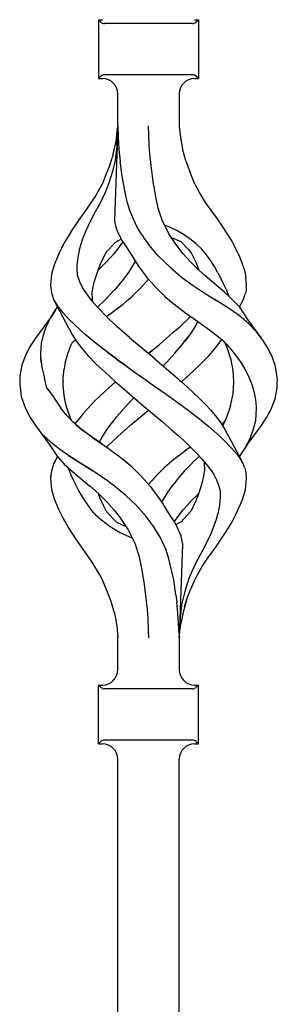
# Model space of a CAD drawing. Units: millimetres. Extents: x 0 to 8410, y 0 to 5940.
# Drawn here: x 2787 to 2837, y 3924 to 4116 of the extents above; entities that cross this region are included whole.
import ezdxf

# ---------------------------------------------------------------- set-up
doc = ezdxf.new("R2010")
doc.units = ezdxf.units.MM
doc.layers.add('YKK_A1', color=4, linetype='Continuous', lineweight=30)

msp = doc.modelspace()

# ---------------------------------------------------------------- linework, layer by layer
at = {"layer": 'YKK_A1', "linetype": 'Continuous', "ltscale": 0.5}
for p, q in [((2802.26, 4116.01), (2802.26, 4104.51)), ((2802.26, 4116.01), (2803.01, 4116.01)), ((2802.72, 4115.55), (2802.26, 4116.01)), ((2820.6, 4115.26), (2803.42, 4115.26)), ((2821.01, 4116.01), (2821.76, 4116.01)), ((2821.3, 4115.55), (2821.76, 4116.01)), ((2821.76, 4116.01), (2821.76, 4104.51)), ((2802.26, 4104.51), (2802.72, 4104.97)), ((2802.26, 4104.51), (2803.01, 4104.51)), ((2820.6, 4105.26), (2803.42, 4105.26)), ((2821.01, 4104.51), (2821.76, 4104.51)), ((2821.76, 4104.51), (2821.3, 4104.97)), ((2806.01, 4095.22), (2806.01, 4101.51)), ((2818.01, 4101.51), (2818.01, 4095.22)), ((2806.01, 4095.15), (2805.36, 4076.77)), ((2805.68, 4092.28), (2805.97, 4094.91)), ((2805.82, 4091.47), (2806, 4095.05)), ((2806.01, 4095.16), (2806, 4095.05)), ((2806.01, 4095.22), (2806.01, 4095.15)), ((2806.01, 4095.15), (2806.08, 4092.99)), ((2812.17, 4091.47), (2812, 4095.26)), ((2818.01, 4095.22), (2818.25, 4092.98)), ((2818.01, 4095.22), (2818.01, 4095.22)), ((2818.02, 4095.18), (2818.01, 4095.22)), ((2805.11, 4089.76), (2805.68, 4092.28)), ((2806.08, 4092.99), (2806.23, 4090.77)), ((2818.21, 4092.99), (2818.21, 4093)), ((2818.21, 4093), (2818.21, 4092.99)), ((2818.21, 4092.99), (2818.21, 4092.99)), ((2818.21, 4092.97), (2818.21, 4092.99)), ((2818.25, 4092.98), (2818.63, 4090.77)), ((2805.77, 4090.63), (2805.49, 4088.47)), ((2805.79, 4091.05), (2805.77, 4090.63)), ((2805.82, 4091.47), (2805.79, 4091.05)), ((2806.24, 4090.69), (2806.23, 4090.77)), ((2806.24, 4090.62), (2806.24, 4090.69)), ((2806.24, 4090.62), (2806.47, 4088.38)), ((2812.3, 4089.8), (2812.17, 4091.47)), ((2819.29, 4088.41), (2818.63, 4090.77)), ((2804.43, 4087.55), (2804.89, 4088.99)), ((2805.11, 4089.76), (2804.89, 4088.99)), ((2805.49, 4088.47), (2804.94, 4086.36)), ((2806.87, 4085.46), (2806.47, 4088.38)), ((2812.52, 4087.51), (2812.3, 4089.8)), ((2819.29, 4088.41), (2820.14, 4086.13)), ((2803.73, 4085.73), (2804.43, 4087.55)), ((2804.94, 4086.36), (2804.31, 4084.28)), ((2812.93, 4084.37), (2812.52, 4087.51)), ((2802.99, 4083.93), (2803.73, 4085.73)), ((2807.36, 4082.6), (2806.87, 4085.46)), ((2812.93, 4084.36), (2812.93, 4084.37)), ((2812.94, 4084.33), (2812.94, 4084.38)), ((2821.07, 4083.88), (2820.14, 4086.13)), ((2801.59, 4081.37), (2802.99, 4083.93)), ((2804.31, 4084.28), (2803.52, 4082.27)), ((2807.85, 4080.45), (2807.36, 4082.6)), ((2812.93, 4084.35), (2812.93, 4084.36)), ((2812.94, 4084.33), (2812.93, 4084.35)), ((2812.95, 4084.29), (2812.94, 4084.33)), ((2812.94, 4084.31), (2812.94, 4084.33)), ((2812.94, 4084.29), (2812.94, 4084.31)), ((2813.16, 4083), (2812.95, 4084.29)), ((2813.37, 4081.72), (2813.16, 4083)), ((2821.07, 4083.88), (2822.06, 4082.04)), ((2799.97, 4079.01), (2801.59, 4081.37)), ((2803.52, 4082.27), (2802.6, 4080.32)), ((2813.65, 4080.41), (2813.37, 4081.72)), ((2813.92, 4079.18), (2813.37, 4081.71)), ((2822.06, 4082.04), (2823.12, 4080.26)), ((2798.32, 4076.71), (2799.97, 4079.01)), ((2802.6, 4080.32), (2801.57, 4078.45)), ((2808.44, 4078.56), (2807.85, 4080.45)), ((2808.43, 4078.6), (2807.93, 4080.17)), ((2809.06, 4077.04), (2808.43, 4078.6)), ((2814.71, 4076.81), (2813.92, 4079.18)), ((2823.12, 4080.26), (2824.34, 4078.62)), ((2824.34, 4078.62), (2825.45, 4077.07)), ((2796.82, 4074.48), (2798.32, 4076.71)), ((2801.57, 4078.45), (2800.6, 4076.6)), ((2800.68, 4076.77), (2800.68, 4076.78)), ((2800.68, 4076.78), (2800.68, 4076.78)), ((2800.68, 4076.78), (2800.68, 4076.78)), ((2800.68, 4076.77), (2800.68, 4076.77)), ((2800.68, 4076.77), (2800.68, 4076.77)), ((2800.68, 4076.76), (2800.68, 4076.77)), ((2800.68, 4076.76), (2800.68, 4076.76)), ((2800.68, 4076.76), (2800.68, 4076.76)), ((2801.59, 4078.49), (2801.59, 4078.49)), ((2801.59, 4078.49), (2801.59, 4078.49)), ((2801.59, 4078.49), (2801.6, 4078.48)), ((2801.59, 4078.49), (2801.59, 4078.49)), ((2801.6, 4078.48), (2801.6, 4078.47)), ((2805.36, 4076.77), (2805.41, 4076.3)), ((2809.81, 4075.5), (2809.06, 4077.04)), ((2816, 4074.2), (2814.71, 4076.81)), ((2825.45, 4077.07), (2826.49, 4075.56)), ((2799.75, 4074.77), (2799.06, 4072.98)), ((2800.6, 4076.6), (2799.75, 4074.77)), ((2805.41, 4076.3), (2805.62, 4075.49)), ((2805.62, 4075.49), (2805.96, 4074.56)), ((2810.79, 4073.89), (2809.81, 4075.5)), ((2815.88, 4075.6), (2815.21, 4075.84)), ((2817.4, 4074.89), (2815.88, 4075.6)), ((2818.83, 4074.07), (2817.4, 4074.89)), ((2826.49, 4075.56), (2827.47, 4074.06)), ((2796.81, 4074.48), (2795.65, 4072.59)), ((2799.06, 4072.98), (2798.53, 4071.25)), ((2799.67, 4074.58), (2799.67, 4074.59)), ((2805.52, 4072.47), (2806.07, 4072.85)), ((2805.96, 4074.56), (2806.94, 4072.7)), ((2806.07, 4072.85), (2806.7, 4073.11)), ((2806.7, 4073.11), (2806.72, 4073.12)), ((2810.79, 4073.89), (2811.02, 4073.52)), ((2812.55, 4071.48), (2811.02, 4073.52)), ((2816, 4074.2), (2816, 4074.2)), ((2816, 4074.19), (2816, 4074.2)), ((2816, 4074.2), (2816, 4074.2)), ((2816, 4074.19), (2816, 4074.19)), ((2816.01, 4074.19), (2816, 4074.19)), ((2816.01, 4074.19), (2816.01, 4074.19)), ((2816.01, 4074.19), (2816.01, 4074.19)), ((2816.01, 4074.19), (2816.01, 4074.19)), ((2816.01, 4074.19), (2816.01, 4074.19)), ((2817.36, 4072.13), (2816.01, 4074.19)), ((2816.52, 4073.46), (2818.32, 4072.66)), ((2816.82, 4073.33), (2816.91, 4073.29)), ((2820.12, 4073.18), (2818.83, 4074.07)), ((2821.33, 4072.22), (2820.12, 4073.18)), ((2827.47, 4074.06), (2828.35, 4072.6)), ((2795.65, 4072.59), (2794.47, 4070.3)), ((2795.65, 4072.59), (2795.66, 4072.59)), ((2795.66, 4072.59), (2795.67, 4072.59)), ((2795.66, 4072.59), (2795.66, 4072.59)), ((2798.53, 4071.25), (2798.16, 4069.59)), ((2803.73, 4070.56), (2804.31, 4071.2)), ((2804.31, 4071.2), (2804.92, 4071.83)), ((2804.92, 4071.83), (2805.52, 4072.47)), ((2806.67, 4072.13), (2805.2, 4070.25)), ((2806.98, 4072.62), (2806.67, 4072.13)), ((2806.94, 4072.7), (2806.95, 4072.67)), ((2806.95, 4072.67), (2806.95, 4072.67)), ((2806.95, 4072.67), (2806.95, 4072.67)), ((2806.95, 4072.67), (2806.95, 4072.67)), ((2806.95, 4072.67), (2806.95, 4072.67)), ((2806.95, 4072.67), (2806.95, 4072.67)), ((2806.95, 4072.67), (2806.95, 4072.67)), ((2806.95, 4072.67), (2807.05, 4072.52)), ((2807.05, 4072.52), (2808.51, 4070.32)), ((2807.26, 4072.2), (2807.89, 4071.25)), ((2807.89, 4071.25), (2808.74, 4069.94)), ((2813.93, 4069.89), (2812.55, 4071.48)), ((2818.82, 4070.25), (2817.36, 4072.13)), ((2818.32, 4072.66), (2818.33, 4072.66)), ((2818.32, 4072.66), (2818.86, 4072.13)), ((2818.32, 4072.66), (2818.35, 4072.63)), ((2818.33, 4072.66), (2818.33, 4072.67)), ((2818.33, 4072.66), (2818.33, 4072.66)), ((2818.86, 4072.13), (2819.36, 4071.55)), ((2819.36, 4071.55), (2819.89, 4071.01)), ((2819.89, 4071.01), (2820.4, 4070.3)), ((2822.43, 4071.18), (2821.33, 4072.22)), ((2823.37, 4070.05), (2822.43, 4071.18)), ((2828.35, 4072.6), (2828.96, 4071.45)), ((2829.55, 4070.3), (2828.96, 4071.45)), ((2794.47, 4070.3), (2793.92, 4068.95)), ((2798.16, 4069.59), (2797.97, 4067.99)), ((2802.7, 4068.48), (2803.71, 4070.54)), ((2803.71, 4070.54), (2803.72, 4070.55)), ((2803.72, 4070.55), (2803.73, 4070.56)), ((2805.2, 4070.25), (2803.82, 4068.69)), ((2808.51, 4070.32), (2808.52, 4070.3)), ((2808.52, 4070.3), (2810.06, 4067.85)), ((2808.74, 4069.94), (2809.63, 4068.53)), ((2813.93, 4069.89), (2813.93, 4069.89)), ((2813.93, 4069.89), (2816.42, 4067.47)), ((2813.93, 4069.89), (2813.93, 4069.89)), ((2820.2, 4068.69), (2818.82, 4070.25)), ((2820.4, 4070.3), (2820.81, 4069.53)), ((2820.81, 4069.53), (2821.31, 4068.48)), ((2824.21, 4068.86), (2823.37, 4070.05)), ((2829.55, 4070.3), (2830, 4069.2)), ((2830, 4069.2), (2830.42, 4068.11)), ((2793.48, 4067.77), (2793.03, 4066.32)), ((2793.48, 4067.77), (2793.92, 4068.95)), ((2797.97, 4067.99), (2798, 4067.15)), ((2798, 4067.16), (2798.03, 4066.33)), ((2798, 4067.15), (2798.04, 4066.32)), ((2801.96, 4066.51), (2802.52, 4068.01)), ((2802.31, 4067.18), (2802.16, 4067.04)), ((2803.82, 4068.69), (2802.31, 4067.18)), ((2802.49, 4067.93), (2802.7, 4068.48)), ((2809.26, 4068.57), (2808.07, 4066.62)), ((2809.42, 4068.86), (2809.26, 4068.57)), ((2809.28, 4068.56), (2809.28, 4068.56)), ((2809.28, 4068.56), (2809.28, 4068.56)), ((2809.28, 4068.56), (2809.28, 4068.55)), ((2810.06, 4067.85), (2811.69, 4065.66)), ((2816.42, 4067.47), (2818.73, 4065.53)), ((2816.42, 4067.47), (2816.43, 4067.47)), ((2821.71, 4067.18), (2820.2, 4068.69)), ((2821.31, 4068.48), (2821.87, 4067.04)), ((2821.74, 4067.16), (2821.71, 4067.18)), ((2821.76, 4067.13), (2821.74, 4067.16)), ((2823.05, 4066), (2821.76, 4067.13)), ((2824.99, 4067.65), (2824.21, 4068.86)), ((2825.6, 4066.58), (2824.99, 4067.65)), ((2830.42, 4068.11), (2830.76, 4067.09)), ((2830.76, 4067.09), (2830.99, 4066.12)), ((2793.02, 4066.29), (2792.82, 4064.08)), ((2793.03, 4066.32), (2793.02, 4066.29)), ((2798.03, 4066.33), (2798.06, 4066.18)), ((2798.04, 4066.32), (2798.06, 4066.18)), ((2798.06, 4066.18), (2798.54, 4064.83)), ((2801.44, 4064.89), (2801.96, 4066.51)), ((2801.96, 4066.51), (2801.96, 4066.51)), ((2807.13, 4065.33), (2805.29, 4063.1)), ((2807.27, 4065.52), (2807.13, 4065.33)), ((2808.04, 4066.58), (2807.27, 4065.52)), ((2808.07, 4066.62), (2808.04, 4066.58)), ((2808.07, 4066.59), (2808.06, 4066.58)), ((2808.06, 4066.58), (2808.06, 4066.58)), ((2808.08, 4066.6), (2808.07, 4066.59)), ((2808.08, 4066.61), (2808.08, 4066.61)), ((2808.08, 4066.61), (2808.08, 4066.61)), ((2808.08, 4066.61), (2808.08, 4066.6)), ((2810.33, 4063.42), (2812.02, 4065.31)), ((2811.69, 4065.66), (2811.81, 4065.52)), ((2811.81, 4065.52), (2813.69, 4063.42)), ((2818.74, 4065.53), (2820.74, 4064.08)), ((2824.34, 4064.89), (2823.05, 4066)), ((2825.6, 4066.58), (2826.18, 4065.51)), ((2826.7, 4064.42), (2826.18, 4065.51)), ((2830.99, 4066.12), (2831.06, 4065.65)), ((2831.2, 4064.08), (2831.05, 4065.67)), ((2792.82, 4064.08), (2793.01, 4062.66)), ((2798.54, 4064.83), (2799.16, 4063.51)), ((2799.16, 4063.51), (2800.03, 4062.22)), ((2801.05, 4062.94), (2801.22, 4063.9)), ((2801.22, 4063.9), (2801.44, 4064.89)), ((2808.91, 4062.04), (2810.33, 4063.42)), ((2813.69, 4063.42), (2815.11, 4062.04)), ((2820.74, 4064.08), (2820.77, 4064.05)), ((2820.77, 4064.05), (2822.87, 4062.66)), ((2825.62, 4063.84), (2824.34, 4064.89)), ((2826.86, 4062.8), (2825.62, 4063.84)), ((2827.19, 4063.35), (2826.7, 4064.42)), ((2827.19, 4063.35), (2827.67, 4062.06)), ((2831.13, 4063.41), (2831.1, 4063.19)), ((2831.14, 4063.65), (2831.13, 4063.41)), ((2831.14, 4063.65), (2831.2, 4064.08)), ((2793.01, 4062.66), (2793.52, 4061.23)), ((2800.03, 4062.22), (2801.09, 4060.91)), ((2801.04, 4061.08), (2801.02, 4062.94)), ((2805.26, 4063.07), (2803.46, 4061.21)), ((2807.04, 4060.45), (2808.15, 4061.39)), ((2808.15, 4061.39), (2808.85, 4061.99)), ((2808.85, 4061.99), (2808.86, 4062)), ((2808.86, 4062), (2808.88, 4062.02)), ((2808.88, 4062.02), (2808.9, 4062.03)), ((2808.9, 4062.04), (2808.91, 4062.04)), ((2808.9, 4062.03), (2808.9, 4062.04)), ((2808.91, 4062.04), (2808.91, 4062.04)), ((2815.11, 4062.04), (2815.14, 4062.01)), ((2815.14, 4062.01), (2816.96, 4060.46)), ((2822.87, 4062.66), (2825.2, 4061.21)), ((2825.38, 4061.09), (2824.88, 4061.41)), ((2826.86, 4062.8), (2826.86, 4062.8)), ((2826.86, 4062.8), (2826.86, 4062.8)), ((2826.87, 4062.79), (2826.86, 4062.8)), ((2826.87, 4062.79), (2826.87, 4062.79)), ((2828.14, 4061.63), (2826.88, 4062.78)), ((2826.88, 4062.78), (2826.88, 4062.78)), ((2826.89, 4062.78), (2826.88, 4062.78)), ((2829.05, 4060.7), (2828.14, 4061.63)), ((2830.5, 4061.23), (2830.93, 4062.43)), ((2831, 4062.65), (2830.93, 4062.43)), ((2831.06, 4062.93), (2831, 4062.66)), ((2831, 4062.66), (2831, 4062.65)), ((2831.1, 4063.19), (2831.06, 4062.93)), ((2793.52, 4061.23), (2796.37, 4055.8)), ((2794.33, 4059.97), (2793.6, 4061.13)), ((2793.74, 4059.16), (2793.98, 4059.5)), ((2793.98, 4059.5), (2794.23, 4059.84)), ((2794.23, 4059.84), (2794.24, 4059.86)), ((2795.25, 4058.79), (2794.33, 4059.97)), ((2801.08, 4060.92), (2801.06, 4061.09)), ((2801.09, 4060.91), (2802.3, 4059.55)), ((2803.44, 4061.19), (2802.12, 4059.9)), ((2802.3, 4059.55), (2803.79, 4058.01)), ((2804.71, 4058.67), (2806.07, 4059.71)), ((2804.71, 4058.67), (2805.88, 4059.56)), ((2805.88, 4059.56), (2807.04, 4060.45)), ((2816.96, 4060.46), (2819.31, 4058.67)), ((2827.64, 4059.65), (2825.38, 4061.09)), ((2829.73, 4058.2), (2827.64, 4059.65)), ((2829.86, 4059.81), (2829.05, 4060.7)), ((2829.79, 4059.89), (2830.5, 4061.23)), ((2831.43, 4057.44), (2829.86, 4059.81)), ((2792.95, 4057.93), (2789.91, 4053.78)), ((2792.54, 4057.12), (2792.72, 4057.46)), ((2792.72, 4057.46), (2792.9, 4057.8)), ((2792.9, 4057.8), (2793.1, 4058.14)), ((2792.95, 4057.93), (2792.92, 4057.87)), ((2793.8, 4059.25), (2792.95, 4057.93)), ((2793.1, 4058.14), (2793.3, 4058.48)), ((2793.3, 4058.48), (2793.51, 4058.82)), ((2793.51, 4058.82), (2793.74, 4059.16)), ((2796.38, 4057.57), (2795.25, 4058.79)), ((2797.65, 4056.31), (2796.38, 4057.57)), ((2805.91, 4056.01), (2803.78, 4058.01)), ((2803.79, 4058.01), (2803.85, 4058.05)), ((2803.85, 4058.05), (2804.71, 4058.67)), ((2804.66, 4058.64), (2804.68, 4058.66)), ((2804.68, 4058.66), (2804.71, 4058.67)), ((2818.11, 4056.01), (2819.84, 4057.64)), ((2818.11, 4056.01), (2819.84, 4057.64)), ((2819.31, 4058.67), (2819.31, 4058.67)), ((2819.31, 4058.67), (2819.31, 4058.67)), ((2819.31, 4058.67), (2819.31, 4058.67)), ((2819.31, 4058.67), (2819.31, 4058.67)), ((2819.31, 4058.67), (2820.53, 4057.81)), ((2819.84, 4057.64), (2820.22, 4058.02)), ((2820.27, 4057.99), (2823.06, 4056.03)), ((2831.59, 4056.67), (2829.73, 4058.2)), ((2834.11, 4053.78), (2831.43, 4057.44)), ((2791.82, 4055.43), (2791.94, 4055.77)), ((2791.94, 4055.77), (2792.07, 4056.1)), ((2792.07, 4056.1), (2792.21, 4056.44)), ((2792.21, 4056.44), (2792.37, 4056.78)), ((2792.37, 4056.78), (2792.54, 4057.12)), ((2796.38, 4055.79), (2796.4, 4055.75)), ((2796.4, 4055.75), (2797.12, 4054.37)), ((2799.6, 4054.52), (2797.65, 4056.31)), ((2808.32, 4053.89), (2805.91, 4056.01)), ((2816.8, 4054.86), (2818.11, 4056.01)), ((2820.9, 4055.67), (2820.36, 4054.86)), ((2821.35, 4056.43), (2820.9, 4055.67)), ((2821.65, 4057.02), (2821.35, 4056.43)), ((2823.06, 4056.03), (2824.56, 4054.95)), ((2833.11, 4055.04), (2831.59, 4056.67)), ((2789.91, 4053.78), (2788.9, 4052.25)), ((2791.24, 4053.43), (2791.32, 4053.76)), ((2791.32, 4053.76), (2791.41, 4054.1)), ((2791.41, 4054.1), (2791.5, 4054.43)), ((2791.5, 4054.43), (2791.59, 4054.76)), ((2791.59, 4054.76), (2791.7, 4055.1)), ((2791.7, 4055.1), (2791.82, 4055.43)), ((2797.12, 4054.37), (2797.99, 4053.04)), ((2797.62, 4053.61), (2797.78, 4053.35)), ((2801.76, 4052.74), (2799.6, 4054.52)), ((2808.28, 4053.94), (2809.91, 4052.55)), ((2814.13, 4052.57), (2815.47, 4053.71)), ((2815.47, 4053.71), (2816.8, 4054.86)), ((2818.42, 4052.29), (2819.78, 4054.02)), ((2819.78, 4054.02), (2819.16, 4053.23)), ((2819.8, 4054.05), (2819.78, 4054.02)), ((2819.8, 4054.05), (2819.78, 4054.02)), ((2820.47, 4055.02), (2819.8, 4054.05)), ((2824.56, 4054.95), (2825.96, 4053.82)), ((2825.94, 4053.83), (2826.53, 4053.33)), ((2834.38, 4053.39), (2833.11, 4055.04)), ((2788.9, 4052.25), (2788.08, 4050.73)), ((2790.99, 4051.43), (2791.02, 4051.76)), ((2791.02, 4051.76), (2791.04, 4052.1)), ((2791.03, 4052.37), (2791.03, 4052.37)), ((2791.04, 4052.1), (2791.07, 4052.43)), ((2791.07, 4052.43), (2791.11, 4052.76)), ((2791.11, 4052.76), (2791.17, 4053.1)), ((2791.17, 4053.1), (2791.24, 4053.43)), ((2796.85, 4052.45), (2796.16, 4050.67)), ((2796.92, 4052.61), (2796.85, 4052.45)), ((2796.92, 4052.61), (2797.08, 4052.88)), ((2797.08, 4052.88), (2797.32, 4053.13)), ((2797.32, 4053.13), (2797.71, 4053.47)), ((2797.78, 4053.35), (2797.87, 4053.22)), ((2797.99, 4053.04), (2798.81, 4051.94)), ((2798.81, 4051.94), (2800.15, 4050.4)), ((2804.05, 4050.97), (2801.76, 4052.74)), ((2802.09, 4052.49), (2802.11, 4052.5)), ((2802.09, 4052.48), (2802.09, 4052.49)), ((2809.91, 4052.55), (2811.57, 4051.16)), ((2812.79, 4051.44), (2814.13, 4052.57)), ((2817.14, 4050.82), (2818.42, 4052.29)), ((2823.87, 4050.4), (2825.21, 4051.94)), ((2825.21, 4051.94), (2826.03, 4053.04)), ((2826.03, 4053.04), (2826.33, 4053.5)), ((2826.53, 4053.33), (2826.96, 4052.87)), ((2826.71, 4053.13), (2827.25, 4052.64)), ((2826.96, 4052.87), (2827.06, 4052.7)), ((2827.48, 4051.72), (2827.06, 4052.7)), ((2827.25, 4052.64), (2828.33, 4051.4)), ((2828.17, 4049.58), (2827.48, 4051.72)), ((2835.39, 4051.76), (2834.38, 4053.39)), ((2836.17, 4050.14), (2835.39, 4051.76)), ((2788.08, 4050.73), (2787.25, 4048.56)), ((2790.94, 4050.76), (2790.96, 4051.1)), ((2790.94, 4050.43), (2790.94, 4050.76)), ((2790.95, 4050.09), (2790.94, 4050.43)), ((2790.98, 4049.75), (2790.95, 4050.09)), ((2790.96, 4051.1), (2790.99, 4051.43)), ((2790.98, 4049.78), (2791.16, 4048.07)), ((2791.02, 4049.42), (2790.98, 4049.75)), ((2796.16, 4050.67), (2795.65, 4048.84)), ((2800.17, 4050.42), (2801.67, 4048.85)), ((2803.99, 4051.01), (2804, 4051.02)), ((2803.99, 4051.01), (2803.99, 4051.01)), ((2803.99, 4051.01), (2804.04, 4050.97)), ((2804, 4051.02), (2804, 4051.02)), ((2805.75, 4049.72), (2804.05, 4050.97)), ((2804.05, 4050.97), (2805.75, 4049.72)), ((2811.24, 4051.44), (2811.23, 4051.44)), ((2811.29, 4051.39), (2811.28, 4051.4)), ((2813.22, 4049.77), (2811.29, 4051.39)), ((2812.73, 4051.39), (2812.01, 4050.79)), ((2812.01, 4050.79), (2812.73, 4051.39)), ((2812.79, 4051.44), (2812.73, 4051.39)), ((2812.73, 4051.39), (2812.79, 4051.44)), ((2813.22, 4049.77), (2815.5, 4047.82)), ((2815.57, 4049.11), (2817.14, 4050.82)), ((2821.99, 4048.49), (2823.87, 4050.4)), ((2828.33, 4051.4), (2829.31, 4050.16)), ((2828.49, 4051.26), (2828.49, 4051.26)), ((2829.31, 4050.16), (2830.15, 4048.94)), ((2836.76, 4048.52), (2836.17, 4050.14)), ((2787.24, 4048.53), (2786.86, 4046.44)), ((2787.25, 4048.56), (2787.24, 4048.53)), ((2787.25, 4048.56), (2787.25, 4048.56)), ((2787.25, 4048.56), (2787.26, 4048.56)), ((2787.26, 4048.56), (2787.27, 4048.57)), ((2791.05, 4049.08), (2791.02, 4049.42)), ((2791.16, 4048.07), (2791.7, 4045.95)), ((2795.65, 4048.84), (2795.5, 4047.79)), ((2801.67, 4048.85), (2803.57, 4047.05)), ((2805.77, 4049.71), (2805.75, 4049.72)), ((2805.78, 4049.7), (2805.77, 4049.71)), ((2807.97, 4048.12), (2805.78, 4049.7)), ((2805.78, 4049.7), (2807.97, 4048.12)), ((2807.97, 4048.12), (2808.26, 4047.91)), ((2808.12, 4048.01), (2807.97, 4048.12)), ((2808.26, 4047.91), (2810.32, 4046.44)), ((2808.26, 4047.91), (2810.32, 4046.44)), ((2815.57, 4049.11), (2814.87, 4048.36)), ((2815.5, 4047.82), (2817.74, 4045.88)), ((2819.71, 4046.37), (2821.99, 4048.49)), ((2828.57, 4047.44), (2828.17, 4049.58)), ((2830.14, 4048.99), (2830.14, 4048.99)), ((2830.14, 4048.99), (2830.14, 4048.99)), ((2830.14, 4048.99), (2830.15, 4048.99)), ((2830.15, 4048.99), (2830.15, 4048.99)), ((2830.15, 4048.94), (2830.88, 4047.71)), ((2836.98, 4047.44), (2836.76, 4048.52)), ((2836.88, 4048.14), (2836.88, 4048.14)), ((2836.88, 4048.14), (2836.88, 4048.14)), ((2836.88, 4048.14), (2836.88, 4048.14)), ((2836.88, 4048.14), (2836.88, 4048.14)), ((2836.88, 4048.14), (2836.88, 4048.14)), ((2836.88, 4048.14), (2836.88, 4048.14)), ((2786.86, 4046.42), (2786.82, 4044.89)), ((2786.86, 4046.44), (2786.86, 4046.42)), ((2792.11, 4044), (2791.7, 4045.95)), ((2795.31, 4046.02), (2795.5, 4047.79)), ((2795.31, 4046.02), (2795.31, 4046.02)), ((2795.34, 4044.64), (2795.31, 4046.02)), ((2803.57, 4047.05), (2805.58, 4045.26)), ((2810.34, 4046.43), (2810.32, 4046.44)), ((2810.32, 4046.44), (2810.35, 4046.42)), ((2810.35, 4046.42), (2810.34, 4046.43)), ((2810.35, 4046.42), (2812.01, 4045.26)), ((2810.35, 4046.42), (2812.01, 4045.26)), ((2818.44, 4045.26), (2819.46, 4046.16)), ((2819.46, 4046.16), (2819.58, 4046.27)), ((2819.52, 4046.21), (2819.58, 4046.27)), ((2819.58, 4046.27), (2819.71, 4046.37)), ((2819.58, 4046.27), (2819.64, 4046.32)), ((2819.64, 4046.32), (2819.7, 4046.37)), ((2828.69, 4045.26), (2828.57, 4047.44)), ((2830.88, 4047.71), (2831.53, 4046.49)), ((2831.53, 4046.49), (2832.05, 4045.26)), ((2837.21, 4045.62), (2836.98, 4047.44)), ((2786.82, 4044.89), (2787.13, 4042.39)), ((2792.11, 4044), (2793.6, 4042.05)), ((2795.33, 4045.31), (2795.33, 4045.26)), ((2795.36, 4043.95), (2795.34, 4044.64)), ((2804.31, 4044.14), (2802.41, 4042.39)), ((2805.58, 4045.26), (2804.31, 4044.14)), ((2805.58, 4045.26), (2805.93, 4044.95)), ((2805.93, 4044.95), (2806.28, 4044.64)), ((2806.28, 4044.65), (2806.28, 4044.64)), ((2806.28, 4044.65), (2806.28, 4044.65)), ((2806.28, 4044.65), (2806.28, 4044.65)), ((2806.28, 4044.64), (2808.82, 4042.45)), ((2806.28, 4044.64), (2806.28, 4044.64)), ((2806.28, 4044.64), (2806.28, 4044.64)), ((2806.28, 4044.64), (2806.28, 4044.64)), ((2806.28, 4044.64), (2806.28, 4044.64)), ((2806.28, 4044.64), (2806.28, 4044.64)), ((2812.01, 4045.26), (2812.54, 4044.89)), ((2812.54, 4044.89), (2815.46, 4042.82)), ((2819.71, 4044.14), (2817.74, 4045.88)), ((2818.09, 4045.57), (2818.44, 4045.26)), ((2821.99, 4042.02), (2819.71, 4044.14)), ((2828.55, 4042.9), (2828.69, 4045.26)), ((2832.05, 4045.26), (2832.12, 4045.08)), ((2832.12, 4045.08), (2832.18, 4044.9)), ((2832.18, 4044.9), (2832.53, 4043.68)), ((2836.77, 4041.96), (2837.16, 4044.08)), ((2837.16, 4044.08), (2837.19, 4045.26)), ((2837.19, 4045.26), (2837.21, 4045.62)), ((2787.04, 4043.15), (2787.03, 4043.16)), ((2787.13, 4042.39), (2787.97, 4040.01)), ((2795.5, 4042.67), (2795.36, 4043.95)), ((2795.73, 4041.41), (2795.5, 4042.67)), ((2802.41, 4042.39), (2801.46, 4041.45)), ((2809.08, 4042.09), (2808.56, 4041.52)), ((2808.82, 4042.45), (2809.81, 4041.6)), ((2808.88, 4042.39), (2810.8, 4040.75)), ((2809.15, 4042.16), (2809.08, 4042.09)), ((2815.46, 4042.82), (2817.83, 4041.12)), ((2828.08, 4040.58), (2828.55, 4042.9)), ((2832.53, 4043.68), (2832.83, 4042.44)), ((2832.83, 4042.44), (2832.98, 4041.28)), ((2793.56, 4042.03), (2794.89, 4040.1)), ((2793.57, 4042.03), (2794.75, 4040.31)), ((2796.06, 4040.15), (2795.73, 4041.41)), ((2796.42, 4039.14), (2796.06, 4040.15)), ((2796.78, 4038.13), (2796.06, 4040.15)), ((2800, 4039.93), (2800.77, 4040.75)), ((2800.77, 4040.75), (2801.46, 4041.45)), ((2807.51, 4040.39), (2805.71, 4038.35)), ((2808.03, 4040.96), (2807.51, 4040.39)), ((2808.56, 4041.52), (2808.03, 4040.96)), ((2810.8, 4040.75), (2812.79, 4039.07)), ((2817.83, 4041.12), (2820.03, 4039.5)), ((2823.12, 4040.88), (2821.99, 4042.02)), ((2824.21, 4039.73), (2823.12, 4040.88)), ((2828.08, 4040.58), (2827.29, 4038.26)), ((2832.98, 4041.28), (2833.09, 4040.12)), ((2833.09, 4040.12), (2833.01, 4038.87)), ((2835.94, 4039.79), (2836.77, 4041.96)), ((2836.35, 4040.86), (2836.39, 4040.96)), ((2787.97, 4040.01), (2787.98, 4040.01)), ((2787.97, 4040.01), (2788.9, 4038.27)), ((2787.98, 4040.01), (2787.98, 4040)), ((2787.98, 4040), (2787.99, 4040)), ((2787.99, 4040), (2788.02, 4039.97)), ((2788.52, 4038.96), (2788.49, 4039.04)), ((2788.9, 4038.27), (2789.91, 4036.73)), ((2796.12, 4038.58), (2794.89, 4040.1)), ((2797.21, 4037.43), (2796.12, 4038.58)), ((2798.62, 4038.29), (2798, 4037.48)), ((2799.28, 4039.11), (2798.62, 4038.29)), ((2799.28, 4039.11), (2800, 4039.93)), ((2805.71, 4038.35), (2804.27, 4036.53)), ((2808.57, 4036.83), (2811.23, 4039.07)), ((2809.25, 4037.41), (2811.23, 4039.07)), ((2811.23, 4039.07), (2811.36, 4039.18)), ((2811.23, 4039.07), (2811.36, 4039.18)), ((2811.36, 4039.18), (2812.01, 4039.73)), ((2811.36, 4039.18), (2812.01, 4039.73)), ((2812.79, 4039.07), (2814.68, 4037.49)), ((2820.03, 4039.5), (2820.03, 4039.5)), ((2820.03, 4039.5), (2820.03, 4039.5)), ((2820.03, 4039.5), (2820.03, 4039.5)), ((2820.03, 4039.5), (2820.03, 4039.5)), ((2820.03, 4039.5), (2820.03, 4039.5)), ((2820.1, 4039.45), (2821.98, 4037.99)), ((2825.21, 4038.58), (2824.17, 4039.77)), ((2826.03, 4037.48), (2825.21, 4038.58)), ((2827.24, 4038.13), (2827.26, 4038.2)), ((2827.26, 4038.2), (2827.29, 4038.26)), ((2833.01, 4038.87), (2832.91, 4037.62)), ((2834.11, 4036.73), (2835.12, 4038.27)), ((2835.12, 4038.27), (2835.13, 4038.29)), ((2835.12, 4038.27), (2835.12, 4038.27)), ((2835.13, 4038.29), (2835.14, 4038.3)), ((2835.14, 4038.31), (2835.15, 4038.32)), ((2835.14, 4038.3), (2835.14, 4038.31)), ((2835.15, 4038.32), (2835.94, 4039.79)), ((2789.91, 4036.73), (2792.59, 4033.08)), ((2797.03, 4037.62), (2796.78, 4038.13)), ((2798.87, 4036.01), (2797.21, 4037.43)), ((2797.69, 4037.02), (2798, 4037.48)), ((2797.86, 4036.87), (2798.87, 4036.02)), ((2804.22, 4036.47), (2803.66, 4035.66)), ((2804.27, 4036.53), (2804.22, 4036.47)), ((2804.27, 4036.53), (2804.22, 4036.47)), ((2804.87, 4037.28), (2804.27, 4036.53)), ((2805.99, 4034.58), (2808.57, 4036.83)), ((2809.22, 4037.38), (2809.25, 4037.41)), ((2814.68, 4037.49), (2816.53, 4035.89)), ((2821.94, 4038.04), (2821.94, 4038.04)), ((2821.94, 4038.04), (2821.94, 4038.04)), ((2821.94, 4038.04), (2821.94, 4038.04)), ((2821.94, 4038.04), (2821.94, 4038.04)), ((2821.98, 4037.99), (2823.78, 4036.53)), ((2823.78, 4036.53), (2824.91, 4035.56)), ((2826.87, 4036.19), (2826.03, 4037.48)), ((2826.32, 4037.03), (2826.73, 4037.4)), ((2826.79, 4037.21), (2826.54, 4036.69)), ((2826.96, 4037.65), (2826.73, 4037.4)), ((2827.24, 4038.13), (2826.79, 4037.21)), ((2827.21, 4038.07), (2826.96, 4037.65)), ((2827.24, 4038.14), (2827.24, 4038.14)), ((2827.24, 4038.14), (2827.24, 4038.14)), ((2832.91, 4037.62), (2832.5, 4035.97)), ((2833.35, 4035.7), (2834.11, 4036.73)), ((2792.95, 4033.38), (2790.91, 4035.38)), ((2798.87, 4036.02), (2800.07, 4035.13)), ((2801.28, 4034.25), (2798.87, 4036.01)), ((2800.07, 4035.13), (2801.28, 4034.25)), ((2803.12, 4034.85), (2802.38, 4033.49)), ((2803.66, 4035.66), (2803.12, 4034.85)), ((2803.98, 4032.68), (2805.99, 4034.58)), ((2816.53, 4035.89), (2817.75, 4034.83)), ((2817.75, 4034.83), (2818.91, 4033.76)), ((2824.91, 4035.56), (2826.01, 4034.57)), ((2826.01, 4034.57), (2826.95, 4033.64)), ((2826.88, 4036.18), (2826.87, 4036.19)), ((2826.88, 4036.17), (2826.88, 4036.18)), ((2826.89, 4036.16), (2826.88, 4036.17)), ((2826.9, 4036.15), (2826.89, 4036.16)), ((2826.9, 4036.15), (2826.9, 4036.15)), ((2826.9, 4036.15), (2826.9, 4036.15)), ((2826.9, 4036.15), (2826.91, 4036.11)), ((2827.62, 4034.77), (2826.9, 4036.15)), ((2827.63, 4034.76), (2827.62, 4034.77)), ((2827.63, 4034.75), (2827.63, 4034.76)), ((2827.64, 4034.74), (2827.63, 4034.75)), ((2827.67, 4034.68), (2827.64, 4034.74)), ((2830.5, 4029.29), (2827.67, 4034.68)), ((2831.07, 4032.59), (2833.35, 4035.7)), ((2831.81, 4034.07), (2831.94, 4034.4)), ((2832.5, 4035.97), (2831.91, 4034.31)), ((2792.59, 4033.08), (2794.16, 4030.71)), ((2794.59, 4032.1), (2792.95, 4033.38)), ((2801.28, 4034.25), (2802.13, 4033.66)), ((2802.93, 4033.11), (2801.28, 4034.25)), ((2802.13, 4033.66), (2802.98, 4033.07)), ((2802.98, 4033.07), (2803.85, 4032.46)), ((2803.79, 4032.5), (2803.98, 4032.68)), ((2803.85, 4032.46), (2804.71, 4031.84)), ((2803.97, 4032.69), (2803.97, 4032.69)), ((2803.97, 4032.69), (2803.97, 4032.69)), ((2803.97, 4032.69), (2803.97, 4032.69)), ((2803.97, 4032.69), (2803.97, 4032.69)), ((2803.97, 4032.69), (2803.97, 4032.69)), ((2818.91, 4033.76), (2820.05, 4032.68)), ((2820.23, 4032.5), (2819.34, 4031.87)), ((2820.03, 4032.36), (2820.23, 4032.5)), ((2820.05, 4032.68), (2821.41, 4031.29)), ((2828.26, 4032.31), (2826.95, 4033.64)), ((2829.86, 4030.71), (2831.43, 4033.08)), ((2831.07, 4032.59), (2831.81, 4034.07)), ((2794.23, 4030.63), (2793.52, 4029.29)), ((2794.16, 4030.71), (2795.54, 4029.19)), ((2796.36, 4030.87), (2794.59, 4032.1)), ((2796.35, 4030.87), (2798.82, 4029.31)), ((2796.36, 4030.87), (2797.92, 4029.88)), ((2798.71, 4029.38), (2796.36, 4030.87)), ((2804.71, 4031.84), (2805.88, 4030.96)), ((2805.88, 4030.96), (2807.04, 4030.06)), ((2819.31, 4031.85), (2816.96, 4030.06)), ((2819.34, 4031.87), (2819.31, 4031.85)), ((2821.89, 4030.69), (2820.63, 4029.46)), ((2821.41, 4031.29), (2822.41, 4030.2)), ((2828.26, 4032.31), (2829.39, 4030.97)), ((2829.39, 4030.97), (2830.18, 4029.79)), ((2829.79, 4030.63), (2829.86, 4030.71)), ((2793.52, 4029.29), (2793.01, 4027.86)), ((2793.52, 4029.29), (2793.53, 4029.29)), ((2793.53, 4029.3), (2793.53, 4029.3)), ((2793.53, 4029.29), (2793.53, 4029.3)), ((2793.53, 4029.29), (2793.53, 4029.29)), ((2793.53, 4029.29), (2793.53, 4029.29)), ((2793.53, 4029.29), (2793.53, 4029.29)), ((2793.53, 4029.29), (2793.53, 4029.29)), ((2793.53, 4029.29), (2793.53, 4029.29)), ((2795.54, 4029.19), (2797.16, 4027.72)), ((2797.92, 4029.88), (2799.52, 4028.87)), ((2801.15, 4027.85), (2798.71, 4029.38)), ((2798.82, 4029.31), (2801.15, 4027.86)), ((2799.52, 4028.87), (2801.15, 4027.85)), ((2807.04, 4030.06), (2808.15, 4029.13)), ((2808.91, 4028.48), (2807.06, 4030.06)), ((2816.96, 4030.06), (2815.17, 4028.53)), ((2820.6, 4029.44), (2819.06, 4027.85)), ((2820.6, 4029.44), (2820.61, 4029.44)), ((2820.6, 4029.44), (2820.6, 4029.44)), ((2820.61, 4029.45), (2820.62, 4029.46)), ((2820.61, 4029.44), (2820.61, 4029.45)), ((2820.61, 4029.44), (2820.61, 4029.44)), ((2820.62, 4029.46), (2820.62, 4029.46)), ((2820.62, 4029.46), (2820.63, 4029.46)), ((2820.62, 4029.46), (2820.62, 4029.46)), ((2820.62, 4029.46), (2820.62, 4029.46)), ((2822.41, 4030.2), (2823.32, 4029.16)), ((2822.97, 4029.43), (2822.95, 4029.58)), ((2822.97, 4029.43), (2822.97, 4029.43)), ((2823.01, 4028.14), (2822.97, 4029.43)), ((2823.32, 4029.16), (2824.12, 4028.13)), ((2830.5, 4029.29), (2830.18, 4029.79)), ((2830.77, 4028.51), (2830.5, 4029.29)), ((2793.01, 4027.86), (2792.82, 4026.44)), ((2792.88, 4026.88), (2792.9, 4027)), ((2792.88, 4026.84), (2792.88, 4026.88)), ((2796.5, 4028.06), (2796.36, 4028.45)), ((2796.88, 4027.04), (2796.5, 4028.06)), ((2797.53, 4025.65), (2796.88, 4027.04)), ((2797.16, 4027.72), (2798.86, 4026.3)), ((2802.58, 4026.9), (2801.15, 4027.85)), ((2804, 4025.93), (2802.58, 4026.9)), ((2808.91, 4028.48), (2810.11, 4027.3)), ((2810.11, 4027.3), (2811.24, 4026.09)), ((2813.69, 4027.1), (2812.01, 4025.22)), ((2815.11, 4028.48), (2813.69, 4027.1)), ((2815.17, 4028.53), (2815.11, 4028.48)), ((2819.06, 4027.85), (2817.54, 4026.07)), ((2822.51, 4025.42), (2822.84, 4026.8)), ((2822.84, 4026.8), (2823.01, 4028.14)), ((2824.12, 4028.13), (2824.79, 4027.13)), ((2824.79, 4027.13), (2825.33, 4026.1)), ((2830.77, 4028.51), (2830.83, 4028.39)), ((2830.83, 4028.39), (2831.1, 4027.18)), ((2831.19, 4026.48), (2831.1, 4027.18)), ((2792.82, 4026.44), (2793.03, 4024.2)), ((2798.26, 4024.24), (2797.53, 4025.65)), ((2798.86, 4026.3), (2800.56, 4024.89)), ((2800.52, 4024.91), (2802.22, 4023.4)), ((2805.38, 4024.89), (2804, 4025.93)), ((2807.56, 4023.06), (2805.38, 4024.89)), ((2811.24, 4026.09), (2812.32, 4024.85)), ((2812.32, 4024.85), (2813.15, 4023.76)), ((2816.04, 4024.04), (2816.78, 4025.05)), ((2817.54, 4026.05), (2816.78, 4025.05)), ((2817.54, 4026.07), (2817.53, 4026.06)), ((2822.08, 4024.01), (2822.51, 4025.42)), ((2825.33, 4026.1), (2825.72, 4025.05)), ((2825.72, 4025.05), (2826, 4023.95)), ((2830.99, 4024.2), (2831.2, 4026.44)), ((2831.19, 4026.47), (2831.19, 4026.48)), ((2831.19, 4026.46), (2831.19, 4026.47)), ((2831.19, 4026.44), (2831.19, 4026.46)), ((2831.2, 4026.44), (2831.19, 4026.44)), ((2793.03, 4024.2), (2793.45, 4022.86)), ((2793.45, 4022.86), (2793.58, 4022.41)), ((2799.08, 4022.78), (2798.26, 4024.24)), ((2799.02, 4022.87), (2799.02, 4022.87)), ((2799.02, 4022.87), (2799.02, 4022.87)), ((2799.02, 4022.86), (2799.02, 4022.87)), ((2799.02, 4022.87), (2799.02, 4022.87)), ((2799.02, 4022.87), (2799.03, 4022.85)), ((2799.03, 4022.85), (2799.05, 4022.82)), ((2799.05, 4022.82), (2799.07, 4022.8)), ((2802.17, 4023.45), (2802.52, 4022.5)), ((2802.22, 4023.4), (2803.83, 4021.79)), ((2809.58, 4021.12), (2807.56, 4023.06)), ((2813.15, 4023.76), (2813.96, 4022.67)), ((2814.75, 4021.95), (2815.94, 4023.91)), ((2816.04, 4024.04), (2815.94, 4023.91)), ((2820.3, 4021.92), (2821.71, 4023.33)), ((2821.31, 4022.04), (2821.7, 4023.03)), ((2821.7, 4023.03), (2822.08, 4024.01)), ((2821.72, 4023.35), (2821.71, 4023.33)), ((2821.71, 4023.33), (2821.72, 4023.34)), ((2821.72, 4023.34), (2821.74, 4023.36)), ((2821.74, 4023.36), (2821.72, 4023.35)), ((2821.88, 4023.48), (2821.74, 4023.36)), ((2821.74, 4023.36), (2821.88, 4023.48)), ((2826, 4023.95), (2826.04, 4022.77)), ((2830.45, 4022.44), (2830.99, 4024.2)), ((2793.58, 4022.41), (2793.62, 4022.4)), ((2793.69, 4022.17), (2793.61, 4022.44)), ((2794.41, 4020.43), (2793.69, 4022.17)), ((2799.07, 4022.8), (2799.08, 4022.78)), ((2800.12, 4021.21), (2799.08, 4022.78)), ((2800.9, 4020.13), (2800.12, 4021.21)), ((2802.52, 4022.5), (2803.22, 4020.99)), ((2803.22, 4020.99), (2803.45, 4020.48)), ((2803.83, 4021.79), (2805.34, 4020.09)), ((2811.56, 4018.93), (2809.58, 4021.12)), ((2813.96, 4022.67), (2814.79, 4021.4)), ((2814.6, 4021.66), (2814.76, 4021.95)), ((2814.79, 4021.4), (2815.55, 4020.16)), ((2818.82, 4020.27), (2820.2, 4021.83)), ((2820.2, 4021.83), (2820.21, 4021.84)), ((2820.2, 4021.83), (2820.2, 4021.83)), ((2820.21, 4021.84), (2820.24, 4021.88)), ((2820.24, 4021.88), (2820.27, 4021.9)), ((2820.27, 4021.9), (2820.3, 4021.92)), ((2820.73, 4020.84), (2820.92, 4021.21)), ((2820.92, 4021.21), (2821.31, 4022.04)), ((2825.9, 4021.15), (2825.54, 4019.44)), ((2826.04, 4022.77), (2825.9, 4021.15)), ((2829.77, 4020.75), (2830.44, 4022.41)), ((2830.43, 4022.41), (2830.44, 4022.42)), ((2830.44, 4022.41), (2830.43, 4022.41)), ((2830.43, 4022.41), (2830.43, 4022.41)), ((2830.44, 4022.43), (2830.45, 4022.44)), ((2830.44, 4022.43), (2830.44, 4022.43)), ((2830.44, 4022.42), (2830.44, 4022.43)), ((2830.44, 4022.41), (2830.44, 4022.41)), ((2795.3, 4018.62), (2794.41, 4020.43)), ((2794.47, 4020.22), (2794.47, 4020.21)), ((2801.78, 4019.12), (2800.9, 4020.13)), ((2802.81, 4018.2), (2801.78, 4019.12)), ((2803.45, 4020.48), (2803.71, 4019.99)), ((2803.71, 4019.99), (2804.38, 4019.25)), ((2804.38, 4019.25), (2805.06, 4018.53)), ((2805.34, 4020.09), (2806.71, 4018.32)), ((2810.09, 4020.62), (2810.1, 4020.62)), ((2815.55, 4020.16), (2816.34, 4018.96)), ((2816.34, 4018.96), (2817.07, 4017.84)), ((2817.36, 4018.38), (2818.82, 4020.27)), ((2820.3, 4019.96), (2818.32, 4017.86)), ((2820.31, 4019.99), (2820.3, 4019.96)), ((2820.73, 4020.84), (2820.31, 4019.99)), ((2825.58, 4019.61), (2825.24, 4018.33)), ((2828.35, 4017.92), (2829.17, 4019.46)), ((2829.17, 4019.46), (2829.77, 4020.75)), ((2795.7, 4017.93), (2795.3, 4018.62)), ((2796.36, 4016.77), (2795.7, 4017.93)), ((2804.52, 4016.92), (2802.81, 4018.2)), ((2805.06, 4018.53), (2805.78, 4017.83)), ((2805.78, 4017.83), (2806.72, 4017.4)), ((2806.67, 4018.38), (2808.02, 4016.32)), ((2806.72, 4017.4), (2807.32, 4017.12)), ((2807.32, 4017.12), (2807.5, 4017.06)), ((2813, 4016.99), (2811.56, 4018.93)), ((2817.04, 4017.9), (2817.36, 4018.38)), ((2817.07, 4017.84), (2817.46, 4017.14)), ((2817.32, 4017.39), (2817.91, 4017.63)), ((2817.46, 4017.14), (2817.78, 4016.49)), ((2817.91, 4017.63), (2818.13, 4017.77)), ((2818.32, 4017.86), (2818.13, 4017.77)), ((2818.33, 4017.86), (2818.32, 4017.86)), ((2825.24, 4018.33), (2824.35, 4015.9)), ((2827.2, 4016.01), (2828.37, 4017.92)), ((2797.8, 4014.59), (2796.36, 4016.77)), ((2806.37, 4015.8), (2804.52, 4016.92)), ((2808.81, 4014.71), (2806.37, 4015.8)), ((2808.02, 4016.32), (2809.31, 4013.71)), ((2814.22, 4015.04), (2813, 4016.99)), ((2817.78, 4016.49), (2818.1, 4015.83)), ((2818.1, 4015.83), (2818.33, 4015.24)), ((2818.33, 4015.24), (2818.35, 4015.18)), ((2818.4, 4015.03), (2818.35, 4015.18)), ((2824.3, 4015.82), (2823.42, 4013.93)), ((2824.3, 4015.82), (2824.33, 4015.86)), ((2824.35, 4015.9), (2824.33, 4015.86)), ((2825.75, 4013.87), (2827.2, 4016.01)), ((2799.39, 4012.34), (2797.8, 4014.59)), ((2809.31, 4013.71), (2810.1, 4011.34)), ((2814.23, 4015), (2814.21, 4015.03)), ((2814.22, 4015.04), (2814.23, 4015)), ((2815.38, 4012.57), (2814.23, 4015)), ((2818.67, 4013.46), (2818.01, 3995.3)), ((2818.61, 4014.21), (2818.4, 4015.03)), ((2818.67, 4013.68), (2818.61, 4014.21)), ((2818.67, 4013.68), (2818.67, 4013.46)), ((2823.42, 4013.93), (2822.43, 4012.03)), ((2825.76, 4013.89), (2824.78, 4012.5)), ((2800.99, 4010), (2799.39, 4012.34)), ((2810.1, 4011.34), (2810.65, 4008.8)), ((2815.38, 4012.57), (2815.38, 4012.57)), ((2815.38, 4012.57), (2815.38, 4012.57)), ((2815.38, 4012.56), (2815.38, 4012.57)), ((2815.38, 4012.56), (2815.38, 4012.56)), ((2815.39, 4012.56), (2815.38, 4012.56)), ((2815.39, 4012.56), (2815.39, 4012.56)), ((2815.39, 4012.55), (2815.39, 4012.56)), ((2815.9, 4010.95), (2815.39, 4012.55)), ((2822.43, 4012.03), (2821.19, 4009.77)), ((2822.44, 4012.04), (2822.43, 4012.03)), ((2824.78, 4012.5), (2823.75, 4011.11)), ((2802.47, 4007.56), (2800.99, 4010)), ((2816.94, 4006.55), (2815.9, 4010.95)), ((2821.19, 4009.77), (2820.54, 4008.31)), ((2822.75, 4009.69), (2821.89, 4008.17)), ((2823.75, 4011.11), (2822.75, 4009.69)), ((2802.44, 4007.61), (2802.98, 4006.65)), ((2810.65, 4008.8), (2811.04, 4006.48)), ((2820.54, 4008.31), (2819.91, 4006.84)), ((2821.89, 4008.17), (2821.07, 4006.64)), ((2802.98, 4006.65), (2802.98, 4006.65)), ((2802.98, 4006.65), (2804.59, 4002.61)), ((2811.04, 4006.48), (2811.09, 4006.15)), ((2811.09, 4006.15), (2811.5, 4003)), ((2817.35, 4003.64), (2816.94, 4006.55)), ((2819.91, 4006.84), (2819.12, 4004.28)), ((2821.07, 4006.64), (2820.25, 4004.66)), ((2817.15, 4005.06), (2817.15, 4005.06)), ((2817.15, 4005.06), (2817.16, 4005.06)), ((2817.15, 4005.06), (2817.15, 4005.06)), ((2817.16, 4005.06), (2817.16, 4005.06)), ((2817.35, 4003.64), (2817.53, 4002.22)), ((2819.12, 4004.28), (2818.47, 4001.68)), ((2819.47, 4002.67), (2820.25, 4004.66)), ((2804.59, 4002.68), (2804.59, 4002.64)), ((2804.59, 4002.64), (2804.59, 4002.62)), ((2804.59, 4002.62), (2804.59, 4002.61)), ((2804.59, 4002.61), (2805.4, 3999.75)), ((2811.5, 4003), (2811.72, 4000.72)), ((2817.77, 4000.03), (2817.53, 4002.22)), ((2817.54, 4002.18), (2817.54, 4002.23)), ((2817.54, 4002.16), (2817.54, 4002.18)), ((2817.55, 4002.14), (2817.54, 4002.16)), ((2818.47, 4001.69), (2818.2, 3999.02)), ((2818.47, 4001.68), (2818.2, 3999.02)), ((2819.45, 4002.6), (2818.76, 4000.24)), ((2819.07, 4001.33), (2819.45, 4002.6)), ((2819.46, 4002.63), (2819.45, 4002.6)), ((2819.47, 4002.67), (2819.46, 4002.63)), ((2805.4, 3999.75), (2805.81, 3997.52)), ((2811.72, 4000.72), (2811.85, 3999.05)), ((2818.04, 3996), (2817.77, 4000.03)), ((2818.76, 4000.24), (2818.32, 3998.04)), ((2811.85, 3999.05), (2811.97, 3996.57)), ((2818.01, 3995.3), (2818.32, 3998.04)), ((2818.2, 3999.02), (2818.02, 3995.54)), ((2805.81, 3997.52), (2806.01, 3995.34)), ((2811.97, 3996.57), (2812.03, 3995.26)), ((2818.06, 3996.33), (2818.06, 3996.33)), ((2805.99, 3995.46), (2805.99, 3995.58)), ((2806.01, 3995.36), (2806.01, 3995.36)), ((2806.02, 3995.36), (2806.01, 3995.36)), ((2806.01, 3995.36), (2806.01, 3995.36)), ((2806.01, 3995.36), (2806.01, 3995.36)), ((2806.01, 3995.34), (2806.01, 3995.3)), ((2806.01, 3995.3), (2806.01, 3995.3)), ((2806.01, 3989.01), (2806.01, 3995.3)), ((2806.03, 3995.36), (2806.02, 3995.36)), ((2806.02, 3995.36), (2806.02, 3995.36)), ((2806.03, 3995.37), (2806.03, 3995.36)), ((2806.03, 3995.36), (2806.03, 3995.36)), ((2806.03, 3995.36), (2806.03, 3995.36)), ((2806.03, 3995.36), (2806.03, 3995.36)), ((2818.01, 3995.3), (2818.01, 3989.01)), ((2802.26, 3986.01), (2803.01, 3986.01)), ((2802.26, 3986.01), (2802.72, 3985.55)), ((2802.26, 3974.51), (2802.26, 3986.01)), ((2820.6, 3985.26), (2803.42, 3985.26)), ((2821.01, 3986.01), (2821.76, 3986.01)), ((2821.76, 3986.01), (2821.3, 3985.55)), ((2821.76, 3974.51), (2821.76, 3986.01)), ((2802.72, 3974.96), (2802.26, 3974.51)), ((2820.6, 3975.26), (2803.42, 3975.26)), ((2821.3, 3974.96), (2821.76, 3974.51)), ((2802.26, 3974.51), (2803.01, 3974.51)), ((2821.01, 3974.51), (2821.76, 3974.51)), ((2806.01, 3760.26), (2806.01, 3971.57)), ((2818.01, 3760.26), (2818.01, 3971.57))]:
    msp.add_line(p, q, dxfattribs=at)
for centre, radius, start, end in [((2803.42, 4116.26), 1, 225.0057, 270), ((2820.6, 4116.26), 1, 270, 314.9943), ((2803.42, 4104.26), 1, 90, 134.9943), ((2803.01, 4101.51), 3, 0, 90), ((2821.01, 4101.51), 3, 90, 180), ((2820.6, 4104.26), 1, 45.0057, 90), ((2803.01, 3989.01), 3, 270, 0), ((2821.01, 3989.01), 3, 180, 270), ((2803.42, 3986.26), 1, 225.0057, 270), ((2820.6, 3986.26), 1, 270, 314.9943), ((2803.42, 3974.26), 1, 90, 134.9943), ((2820.6, 3974.26), 1, 45.0057, 90), ((2803.01, 3971.51), 3, 0, 90), ((2821.01, 3971.51), 3, 90, 180)]:
    msp.add_arc(centre, radius, start, end, dxfattribs=at)

doc.saveas('drawing.dxf')
